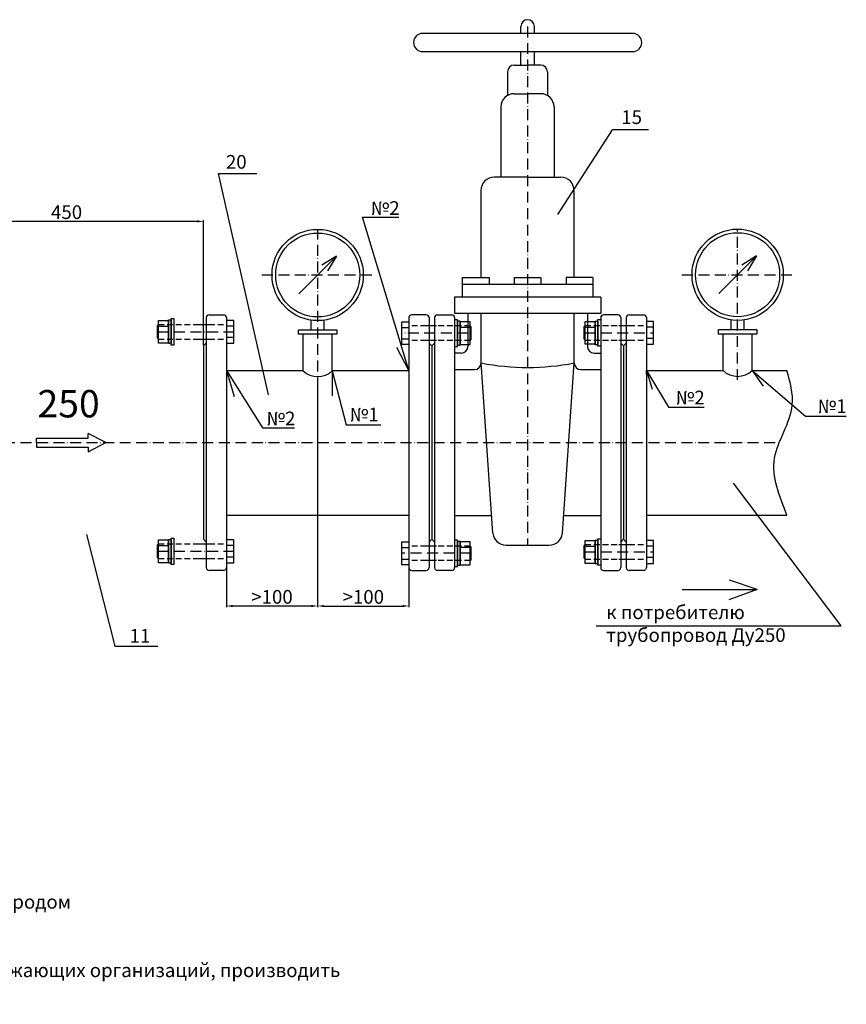
# Model space of a CAD drawing. Units: millimetres. Extents: x -92 to 2352, y -252 to 2187.
# Drawn here: x 1447 to 2352, y -252 to 827 of the extents above; entities that cross this region are included whole.
import ezdxf

# ---------------------------------------------------------------- set-up
doc = ezdxf.new("R2010")
doc.units = ezdxf.units.MM
doc.linetypes.add('ACAD_ISO10W100', pattern=[18, 12, -3, 0, -3])
doc.linetypes.add('DASHED2', pattern=[9.525, 6.35, -3.175])
doc.dimstyles.new('ISO-25', dxfattribs={"dimtxt": 2.5, "dimasz": 2.5, "dimexe": 1.25, "dimexo": 0.625, "dimtad": 1, "dimtxsty": 'Standard', "dimcen": 2.5, "dimadec": 0, "dimazin": 0, "dimtfac": 1, "dimtmove": 0, "dimatfit": 3, "dimfxl": 0, "dimarcsym": 0})

# ---------------------------------------------------------------- blocks, each defined once
blk = doc.blocks.new('A$C2DFF61B0')
at = {"lineweight": 30}
for p, q in [((-16, 0), (-16, 40)), ((16, 40), (-16, 40)), ((16, 0), (16, 40))]:
    blk.add_line(p, q, dxfattribs=at)
blk.add_arc((0, 16.8), 23.2, 226.4344, 313.5656, dxfattribs=at)
blk = doc.blocks.new('A$C2AAB3EC3')
at = {"lineweight": 30}
for p, q in [((-20.5, 44.5), (20.6, 85.6)), ((20.6, 85.6), (4.4, 75.6)), ((20.6, 85.6), (10.6, 69.4)), ((-7, 5), (-7, 15.5)), ((7, 5), (7, 15.5)), ((-21, 0), (-21, 5)), ((-21, 5), (21, 5)), ((-16, 0), (-21, 0)), ((21, 0), (16, 0)), ((21, 5), (21, 0))]:
    blk.add_line(p, q, dxfattribs=at)
for radius in [50, 46]:
    blk.add_circle((0, 65), radius, dxfattribs=at)
blk = doc.blocks.new('A$C5CF06E63')
at = {"color": 86, "linetype": 'ACAD_ISO10W100', "lineweight": 25}
blk.add_line((-61.1, 0), (59.3, 0), dxfattribs=at)
at = {"lineweight": 30}
for name, p in [('A$C2AAB3EC3', (0, -65)), ('A$C2DFF61B0', (0, -105))]:
    blk.add_blockref(name, p, dxfattribs=at)
blk = doc.blocks.new('*D8')
at = {"color": 0, "lineweight": -2}
for p, q in [((1348.2, 470.1), (1348.2, 607.2)), ((1355.2, 606), (1641.2, 606)), ((1648.2, 470.1), (1648.2, 607.2))]:
    blk.add_line(p, q, dxfattribs=at)
at = {"color": 0}
for points in [[(1355.2, 607.1), (1355.2, 604.8), (1348.2, 606)], [(1641.2, 607.1), (1641.2, 604.8), (1648.2, 606)]]:
    blk.add_solid(points, dxfattribs=at)
at = {"layer": 'Defpoints', "color": 0}
for p in [(1648.2, 606), (1348.2, 469.5), (1648.2, 469.5)]:
    blk.add_point(p, dxfattribs=at)
at = {"color": 0, "insert": (1498.2, 614.1), "char_height": 15, "attachment_point": 5}
blk.add_mtext('450', dxfattribs=at)
blk = doc.blocks.new('*D10')
at = {"color": 0, "lineweight": -2}
for p, q in [((1773.2, 435.2), (1773.2, 183.2)), ((1673.2, 283.3), (1673.2, 183.2)), ((1766.2, 184.4), (1680.2, 184.4))]:
    blk.add_line(p, q, dxfattribs=at)
at = {"color": 0}
for points in [[(1680.2, 185.6), (1680.2, 183.2), (1673.2, 184.4)], [(1766.2, 185.6), (1766.2, 183.2), (1773.2, 184.4)]]:
    blk.add_solid(points, dxfattribs=at)
at = {"layer": 'Defpoints', "color": 0}
for p in [(1773.2, 435.8), (1673.2, 284), (1673.2, 184.4)]:
    blk.add_point(p, dxfattribs=at)
at = {"color": 0, "insert": (1723.2, 192.5), "char_height": 15, "attachment_point": 5}
blk.add_mtext('>100', dxfattribs=at)
blk = doc.blocks.new('*D11')
at = {"color": 0, "lineweight": -2}
for p, q in [((1773.2, 435.2), (1773.2, 183.2)), ((1873.2, 283.3), (1873.2, 183.2)), ((1780.2, 184.4), (1866.2, 184.4))]:
    blk.add_line(p, q, dxfattribs=at)
at = {"color": 0}
for points in [[(1780.2, 185.6), (1780.2, 183.2), (1773.2, 184.4)], [(1866.2, 185.6), (1866.2, 183.2), (1873.2, 184.4)]]:
    blk.add_solid(points, dxfattribs=at)
at = {"layer": 'Defpoints', "color": 0}
for p in [(1773.2, 435.8), (1873.2, 284), (1873.2, 184.4)]:
    blk.add_point(p, dxfattribs=at)
at = {"color": 0, "insert": (1823.2, 192.5), "char_height": 15, "attachment_point": 5}
blk.add_mtext('>100', dxfattribs=at)

msp = doc.modelspace()

# ---------------------------------------------------------------- linework, layer by layer
for p, q in [((1995.72, 811.994), (1995.72, 819.494)), ((2010.72, 811.994), (2010.72, 819.494)), ((1995.72, 777.245), (1995.72, 792.245)), ((2010.72, 777.245), (2010.72, 792.245)), ((1988.447, 777.245), (2002.993, 777.245)), ((2017.538, 777.245), (2002.993, 777.245)), ((1981.175, 769.972), (1981.175, 743.904)), ((2024.811, 769.972), (2024.811, 743.904)), ((1988.447, 745.853), (2002.993, 745.853)), ((2017.538, 745.853), (2002.993, 745.853)), ((1973.902, 731.308), (1973.902, 654.488)), ((2032.084, 731.308), (2032.084, 654.488)), ((2036.196, 613.47), (2095.96, 706.368)), ((2135.531, 706.368), (2095.96, 706.368)), ((1719.456, 415.704), (1664.451, 658.528)), ((1664.451, 658.528), (1706.622, 658.528)), ((2002.993, 654.488), (1966.629, 654.488)), ((2002.993, 654.488), (2039.357, 654.488)), ((1952.084, 639.942), (1952.084, 544.585)), ((2053.902, 639.942), (2053.902, 544.585)), ((1873.22, 442.494), (1822.231, 610.706)), ((1822.231, 610.706), (1862.133, 610.706)), ((1931.947, 537.312), (1931.947, 544.585)), ((1931.947, 544.585), (1961.038, 544.585)), ((1961.038, 544.585), (1961.038, 537.312)), ((1988.675, 537.312), (1988.675, 544.585)), ((1988.675, 544.585), (2017.766, 544.585)), ((2017.766, 544.585), (2017.766, 537.312)), ((2074.493, 544.585), (2045.402, 544.585)), ((2045.402, 544.585), (2045.402, 537.312)), ((2074.493, 544.585), (2074.493, 537.312)), ((1931.947, 522.767), (1931.947, 537.312)), ((1931.947, 537.312), (2074.493, 537.312)), ((2074.493, 537.312), (2074.493, 522.767)), ((2083.22, 522.767), (1923.22, 522.767)), ((1923.22, 522.767), (1923.22, 505.312)), ((2083.22, 522.767), (2083.22, 505.312)), ((1651.22, 500.494), (1651.22, 226.494)), ((1654.22, 503.494), (1670.22, 503.494)), ((1673.22, 500.494), (1673.22, 226.494)), ((1873.22, 500.494), (1873.22, 226.494)), ((1892.22, 503.494), (1876.22, 503.494)), ((1895.22, 500.494), (1895.22, 226.494)), ((1901.22, 500.494), (1901.22, 226.494)), ((1904.22, 503.494), (1920.22, 503.494)), ((1923.22, 505.312), (2083.22, 505.312)), ((1923.22, 500.494), (1923.22, 226.494)), ((1937.766, 505.312), (1937.766, 468.949)), ((1952.311, 450.767), (1952.311, 505.312)), ((2054.129, 450.767), (2054.129, 505.312)), ((2068.675, 505.312), (2068.675, 468.949)), ((2083.22, 500.494), (2083.22, 226.494)), ((2102.22, 503.494), (2086.22, 503.494)), ((2105.22, 500.494), (2105.22, 226.494)), ((2111.22, 500.494), (2111.22, 226.494)), ((2114.22, 503.494), (2130.22, 503.494)), ((2133.22, 500.494), (2133.22, 226.494)), ((1648.22, 469.494), (1651.22, 472.494)), ((1648.22, 469.494), (1648.22, 257.494)), ((1873.22, 442.494), (1860.015, 467.905)), ((1898.22, 469.494), (1895.22, 472.494)), ((1898.22, 469.494), (1901.22, 472.494)), ((1898.22, 469.494), (1898.22, 257.494)), ((1898.22, 469.494), (1898.22, 257.494)), ((2108.22, 469.494), (2105.22, 472.494)), ((2108.22, 469.494), (2111.22, 472.494)), ((2108.22, 469.494), (2108.22, 257.494)), ((2108.22, 469.494), (2108.22, 257.494)), ((1930.493, 461.676), (1923.22, 461.676)), ((2075.947, 461.676), (2083.22, 461.676)), ((1673.22, 442.494), (1757.22, 442.494)), ((1673.22, 442.494), (1712.956, 379.514)), ((1673.22, 442.494), (1681.657, 413.965)), ((1789.22, 442.494), (1873.22, 442.494)), ((1923.22, 443.494), (1945.038, 443.494)), ((1965.124, 264.098), (1952.311, 450.767)), ((2041.317, 264.098), (2054.129, 450.767)), ((2061.402, 443.494), (2083.22, 443.494)), ((2133.22, 438.494), (2133.22, 442.494)), ((2133.22, 442.494), (2217.22, 442.494)), ((2133.22, 442.494), (2157.325, 402.195)), ((2133.22, 442.494), (2139.746, 422.115)), ((2249.22, 442.494), (2287.241, 442.494)), ((2249.22, 442.494), (2307.479, 392.616)), ((2249.22, 442.494), (2261.045, 425.275)), ((1789.22, 442.209), (1804.491, 382.883)), ((1789.22, 442.209), (1789.22, 414.704)), ((2157.325, 402.195), (2196.461, 402.195)), ((2307.479, 392.616), (2352.205, 392.616)), ((1712.956, 379.514), (1747.82, 379.514)), ((1804.491, 382.883), (1842.223, 382.883)), ((1465.277, 363.494), (1465.277, 368.494)), ((1465.277, 368.494), (1521.849, 368.494)), ((1521.849, 368.494), (1521.849, 373.494)), ((1541.344, 363.494), (1521.849, 373.494)), ((1465.277, 363.494), (1465.277, 358.494)), ((1465.277, 358.494), (1521.849, 358.494)), ((1521.849, 353.494), (1541.344, 363.494)), ((1521.849, 358.494), (1521.849, 353.494)), ((2346.48, 162.684), (2228.554, 319.165)), ((1673.22, 283.962), (1873.22, 283.962)), ((1923.22, 283.494), (1963.792, 283.494)), ((2042.648, 283.494), (2083.22, 283.494)), ((2133.22, 288.405), (2133.22, 284.405)), ((2133.22, 283.962), (2287.241, 283.962)), ((1519.904, 262.822), (1551.195, 140.443)), ((1648.22, 257.494), (1651.22, 254.494)), ((1898.22, 257.494), (1895.22, 254.494)), ((1898.22, 257.494), (1901.22, 254.494)), ((1979.582, 251.145), (2026.858, 251.145)), ((2108.22, 257.494), (2105.22, 254.494)), ((2108.22, 257.494), (2111.22, 254.494)), ((1670.22, 223.494), (1654.22, 223.494)), ((1876.22, 223.494), (1892.22, 223.494)), ((1920.22, 223.494), (1904.22, 223.494)), ((2086.22, 223.494), (2102.22, 223.494)), ((2130.22, 223.494), (2114.22, 223.494)), ((2254.712, 202.644), (2224.156, 212.658)), ((2172.56, 202.644), (2254.712, 202.644)), ((2254.712, 202.644), (2223.655, 191.128)), ((2078.098, 162.684), (2346.48, 162.684)), ((1551.195, 140.443), (1598.13, 140.443))]:
    msp.add_line(p, q)
at = {"color": 3, "linetype": 'ACAD_ISO10W100'}
for p, q in [((2003.22, 819.494), (2003.22, 251.145)), ((1773.22, 423.34), (1773.22, 597.209)), ((2233.22, 432.11), (2233.22, 597.494))]:
    msp.add_line(p, q, dxfattribs=at)
at = {"lineweight": 30}
for p, q in [((1598.801, 472.451), (1598.801, 497.451)), ((1598.801, 497.451), (1609.801, 497.451)), ((1609.801, 471.951), (1609.801, 497.951)), ((1609.801, 497.951), (1612.801, 497.951)), ((1609.801, 497.451), (1609.801, 472.451)), ((1612.801, 470.451), (1612.801, 499.451)), ((1612.801, 499.451), (1615.801, 499.451)), ((1612.801, 497.951), (1612.801, 471.951)), ((1615.801, 499.451), (1615.801, 470.451)), ((1681.22, 497.451), (1673.22, 497.451)), ((1673.22, 497.451), (1673.22, 472.451)), ((1681.22, 472.451), (1681.22, 497.451)), ((1926.22, 497.947), (1923.22, 497.947)), ((1923.22, 497.947), (1923.22, 468.947)), ((1926.22, 468.947), (1926.22, 497.947)), ((1929.22, 496.447), (1926.22, 496.447)), ((1926.22, 496.447), (1926.22, 470.447)), ((1929.22, 470.447), (1929.22, 496.447)), ((2077.22, 470.752), (2077.22, 496.752)), ((2077.22, 496.752), (2080.22, 496.752)), ((2080.22, 469.252), (2080.22, 498.252)), ((2080.22, 498.252), (2083.22, 498.252)), ((2080.22, 496.752), (2080.22, 470.752)), ((2083.22, 498.252), (2083.22, 469.252)), ((1598.801, 492.951), (1597.801, 491.951)), ((1597.801, 477.951), (1597.801, 491.951)), ((1598.801, 491.201), (1609.801, 491.201)), ((1643.22, 492.951), (1654.22, 492.951)), ((1681.22, 491.201), (1673.22, 491.201)), ((1865.22, 495.947), (1873.22, 495.947)), ((1865.22, 470.947), (1865.22, 495.947)), ((1865.22, 489.697), (1873.22, 489.697)), ((1873.22, 495.947), (1873.22, 470.947)), ((1903.22, 491.447), (1892.22, 491.447)), ((1940.22, 495.947), (1929.22, 495.947)), ((1929.22, 495.947), (1929.22, 470.947)), ((1940.22, 489.697), (1929.22, 489.697)), ((1940.22, 470.947), (1940.22, 495.947)), ((1940.22, 491.447), (1941.22, 490.447)), ((1941.22, 476.447), (1941.22, 490.447)), ((2066.22, 491.752), (2065.22, 490.752)), ((2065.22, 476.752), (2065.22, 490.752)), ((2066.22, 471.252), (2066.22, 496.252)), ((2066.22, 496.252), (2077.22, 496.252)), ((2066.22, 490.002), (2077.22, 490.002)), ((2077.22, 496.252), (2077.22, 471.252)), ((2103.22, 491.752), (2114.22, 491.752)), ((2141.22, 496.252), (2133.22, 496.252)), ((2133.22, 496.252), (2133.22, 471.252)), ((2141.22, 490.002), (2133.22, 490.002)), ((2141.22, 471.252), (2141.22, 496.252)), ((1598.801, 476.951), (1597.801, 477.951)), ((1643.22, 476.951), (1654.22, 476.951)), ((1681.22, 478.701), (1673.22, 478.701)), ((1865.22, 477.197), (1873.22, 477.197)), ((1903.22, 475.447), (1892.22, 475.447)), ((1940.22, 475.447), (1941.22, 476.447)), ((2066.22, 475.752), (2065.22, 476.752)), ((2103.22, 475.752), (2114.22, 475.752)), ((2141.22, 477.502), (2133.22, 477.502)), ((1609.801, 472.451), (1598.801, 472.451)), ((1612.801, 471.951), (1609.801, 471.951)), ((1615.801, 470.451), (1612.801, 470.451)), ((1673.22, 472.451), (1681.22, 472.451)), ((1873.22, 470.947), (1865.22, 470.947)), ((1923.22, 468.947), (1926.22, 468.947)), ((1926.22, 470.447), (1929.22, 470.447)), ((1929.22, 470.947), (1940.22, 470.947)), ((2077.22, 471.252), (2066.22, 471.252)), ((2080.22, 470.752), (2077.22, 470.752)), ((2083.22, 469.252), (2080.22, 469.252)), ((2133.22, 471.252), (2141.22, 471.252)), ((1598.801, 252.363), (1597.801, 251.363)), ((1597.801, 237.363), (1597.801, 251.363)), ((1598.801, 231.863), (1598.801, 256.863)), ((1598.801, 256.863), (1609.801, 256.863)), ((1598.801, 250.613), (1609.801, 250.613)), ((1609.801, 231.363), (1609.801, 257.363)), ((1609.801, 257.363), (1612.801, 257.363)), ((1609.801, 256.863), (1609.801, 231.863)), ((1612.801, 229.863), (1612.801, 258.863)), ((1612.801, 258.863), (1615.801, 258.863)), ((1612.801, 257.363), (1612.801, 231.363)), ((1615.801, 258.863), (1615.801, 229.863)), ((1643.22, 252.363), (1654.22, 252.363)), ((1681.22, 256.863), (1673.22, 256.863)), ((1673.22, 256.863), (1673.22, 231.863)), ((1681.22, 250.613), (1673.22, 250.613)), ((1681.22, 231.863), (1681.22, 256.863)), ((1865.22, 254.604), (1873.22, 254.604)), ((1865.22, 229.604), (1865.22, 254.604)), ((1865.22, 248.354), (1873.22, 248.354)), ((1873.22, 254.604), (1873.22, 229.604)), ((1903.22, 250.104), (1892.22, 250.104)), ((1926.22, 256.604), (1923.22, 256.604)), ((1923.22, 256.604), (1923.22, 227.604)), ((1926.22, 227.604), (1926.22, 256.604)), ((1929.22, 255.104), (1926.22, 255.104)), ((1926.22, 255.104), (1926.22, 229.104)), ((1929.22, 229.104), (1929.22, 255.104)), ((1940.22, 254.604), (1929.22, 254.604)), ((1929.22, 254.604), (1929.22, 229.604)), ((1940.22, 248.354), (1929.22, 248.354)), ((1940.22, 229.604), (1940.22, 254.604)), ((1940.22, 250.104), (1941.22, 249.104)), ((1941.22, 235.104), (1941.22, 249.104)), ((2066.22, 251.662), (2065.22, 250.662)), ((2065.22, 236.662), (2065.22, 250.662)), ((2066.22, 231.162), (2066.22, 256.162)), ((2066.22, 256.162), (2077.22, 256.162)), ((2066.22, 249.912), (2077.22, 249.912)), ((2077.22, 230.662), (2077.22, 256.662)), ((2077.22, 256.662), (2080.22, 256.662)), ((2077.22, 256.162), (2077.22, 231.162)), ((2080.22, 229.162), (2080.22, 258.162)), ((2080.22, 258.162), (2083.22, 258.162)), ((2080.22, 256.662), (2080.22, 230.662)), ((2083.22, 258.162), (2083.22, 229.162)), ((2103.22, 251.662), (2114.22, 251.662)), ((2141.22, 256.162), (2133.22, 256.162)), ((2133.22, 256.162), (2133.22, 231.162)), ((2141.22, 249.912), (2133.22, 249.912)), ((2141.22, 231.162), (2141.22, 256.162)), ((1681.22, 238.113), (1673.22, 238.113)), ((2141.22, 237.412), (2133.22, 237.412)), ((1598.801, 236.363), (1597.801, 237.363)), ((1609.801, 231.863), (1598.801, 231.863)), ((1612.801, 231.363), (1609.801, 231.363)), ((1615.801, 229.863), (1612.801, 229.863)), ((1643.22, 236.363), (1654.22, 236.363)), ((1673.22, 231.863), (1681.22, 231.863)), ((1865.22, 235.854), (1873.22, 235.854)), ((1873.22, 229.604), (1865.22, 229.604)), ((1903.22, 234.104), (1892.22, 234.104)), ((1923.22, 227.604), (1926.22, 227.604)), ((1926.22, 229.104), (1929.22, 229.104)), ((1929.22, 229.604), (1940.22, 229.604)), ((1940.22, 234.104), (1941.22, 235.104)), ((2066.22, 235.662), (2065.22, 236.662)), ((2077.22, 231.162), (2066.22, 231.162)), ((2080.22, 230.662), (2077.22, 230.662)), ((2083.22, 229.162), (2080.22, 229.162)), ((2103.22, 235.662), (2114.22, 235.662)), ((2133.22, 231.162), (2141.22, 231.162))]:
    msp.add_line(p, q, dxfattribs=at)
at = {"color": 4, "linetype": 'DASHED2', "lineweight": 25}
for p, q in [((1598.801, 492.951), (1643.22, 492.951)), ((1654.22, 492.951), (1673.22, 492.951)), ((1892.22, 491.447), (1873.22, 491.447)), ((1940.22, 491.447), (1903.22, 491.447)), ((2066.22, 491.752), (2103.22, 491.752)), ((2114.22, 491.752), (2133.22, 491.752)), ((1598.801, 476.951), (1643.22, 476.951)), ((1654.22, 476.951), (1673.22, 476.951)), ((1892.22, 475.447), (1873.22, 475.447)), ((1940.22, 475.447), (1903.22, 475.447)), ((2066.22, 475.752), (2103.22, 475.752)), ((2114.22, 475.752), (2133.22, 475.752)), ((1598.801, 252.363), (1643.22, 252.363)), ((1654.22, 252.363), (1673.22, 252.363)), ((1892.22, 250.104), (1873.22, 250.104)), ((1940.22, 250.104), (1903.22, 250.104)), ((2066.22, 251.662), (2103.22, 251.662)), ((2114.22, 251.662), (2133.22, 251.662)), ((1598.801, 236.363), (1643.22, 236.363)), ((1654.22, 236.363), (1673.22, 236.363)), ((1892.22, 234.104), (1873.22, 234.104)), ((1940.22, 234.104), (1903.22, 234.104)), ((2066.22, 235.662), (2103.22, 235.662)), ((2114.22, 235.662), (2133.22, 235.662))]:
    msp.add_line(p, q, dxfattribs=at)
at = {"color": 86, "linetype": 'ACAD_ISO10W100', "lineweight": 25}
for p, q in [((1597.801, 484.951), (1681.22, 484.951)), ((1938.22, 483.447), (1865.22, 483.447)), ((2065.22, 483.752), (2141.22, 483.752)), ((597.076, 363.494), (2278.793, 363.494)), ((1597.801, 244.363), (1681.22, 244.363)), ((1941.22, 242.493), (1865.22, 242.493)), ((2065.22, 243.662), (2141.22, 243.662))]:
    msp.add_line(p, q, dxfattribs=at)
msp.add_lwpolyline([(1888.22, 791.994), (2118.22, 791.994, 0.41421356), (2128.22, 801.994), (2128.22, 801.994, 0.41421356), (2118.22, 811.994), (1888.22, 811.994, 0.41421356), (1878.22, 801.994), (1878.22, 801.994, 0.41421356)], format="xyb", close=True)
for centre, radius, start, end in [((2003.22, 819.494), 7.5, 0, 180), ((1988.447, 769.972), 7.273, 90, 180), ((2017.538, 769.972), 7.273, 0, 90), ((1988.447, 731.308), 14.545, 90, 180), ((2017.538, 731.308), 14.545, 0, 90), ((1966.629, 639.942), 14.545, 90, 180), ((2039.357, 639.942), 14.545, 0, 90), ((1654.22, 500.494), 3, 90, 180), ((1670.22, 500.494), 3, 0, 90), ((1876.22, 500.494), 3, 90, 180), ((1892.22, 500.494), 3, 0, 90), ((1904.22, 500.494), 3, 90, 180), ((1920.22, 500.494), 3, 0, 90), ((2086.22, 500.494), 3, 90, 180), ((2102.22, 500.494), 3, 0, 90), ((2114.22, 500.494), 3, 90, 180), ((2130.22, 500.494), 3, 0, 90), ((1930.493, 468.949), 7.273, 270, 0), ((2075.947, 468.949), 7.273, 180, 270), ((1945.038, 450.767), 7.273, 270, 0), ((2003.22, 714.809), 268.905, 259.086912, 280.913088), ((2061.402, 450.767), 7.273, 180, 270), ((1979.582, 265.69), 14.545, 186.283494, 270), ((2026.858, 265.69), 14.545, 270, 353.716506), ((1654.22, 226.494), 3, 180, 270), ((1670.22, 226.494), 3, 270, 0), ((1876.22, 226.494), 3, 180, 270), ((1892.22, 226.494), 3, 270, 0), ((1904.22, 226.494), 3, 180, 270), ((1920.22, 226.494), 3, 270, 0), ((2086.22, 226.494), 3, 180, 270), ((2102.22, 226.494), 3, 270, 0), ((2114.22, 226.494), 3, 180, 270), ((2130.22, 226.494), 3, 270, 0)]:
    msp.add_arc(centre, radius, start, end)
msp.add_spline([(2287.241, 283.962), (2273.7, 346.469), (2293.044, 404.473), (2287.241, 442.494)], degree=3)

# ---------------------------------------------------------------- block references
for p in [(1773.22, 547.209), (2233.22, 547.494)]:
    msp.add_blockref('A$C5CF06E63', p)

# ---------------------------------------------------------------- texts
at = {"attachment_point": 1}
for s, insert, char_height, width in [('15', (2105.772, 727.642), 15, 32.49798), ('20', (1672.702, 678.687), 15, 47.67124), ('{\\fArial Narrow|b0|i0|c204|p34;№}2', (1831.267, 628.103), 15, 41.74278), ('250', (1466.346, 421.11), 30, 70.66455), ('{\\fArial Narrow|b0|i0|c204|p34;№}2', (2165.378, 420.399), 15, 41.74278), ('{\\fArial Narrow|b0|i0|c204|p34;№}1', (2320.782, 410.848), 15, 41.74278), ('{\\fArial Narrow|b0|i0|c204|p34;№}1', (1808.282, 401.78), 15, 41.74278), ('{\\fArial Narrow|b0|i0|c204|p34;№}2', (1717.096, 397.458), 15, 41.74278), ('к потребителю\\Pтрубопровод Ду250', (2089.281, 185.038), 15, 307.01254), ('11', (1567.186, 159.143), 15, 46.1123), ('1.Сварные швы по ГОСТ 5264-80, кроме с.в. швов {\\fArial|b0|i0|c0|p34;№}1 (см.лист2). Сварку производить электородом\\PЭ42А ГОСТ9467-80.\\P2. Втулки поз.1 под гильзу поз.12 и манометр поз.16 устанавливать по месту.\\P3. Установку манометров или датчиков давления, в зависимости от требований теплоснабжающих организаций, производить по месту.', (517.616, -132.319), 15, 1305.91945)]:
    msp.add_mtext(s, dxfattribs=dict(at, insert=insert, char_height=char_height, width=width))

# ---------------------------------------------------------------- dimensions: what is measured, and where the dimension line sits
at = {"color": 176}
for base, p1, p2, text, picture, middle in [((1648.22, 605.973), (1348.22, 469.494), (1648.22, 469.494), '450', '*D8', (1498.22, 614.098)), ((1673.22, 184.416), (1773.22, 435.815), (1673.22, 283.962), '>100', '*D10', (1723.22, 192.541)), ((1873.22, 184.416), (1773.22, 435.815), (1873.22, 283.962), '>100', '*D11', (1823.22, 192.541))]:
    dim = msp.add_linear_dim(base=base, p1=p1, p2=p2, text=text, dimstyle='ISO-25', override={"dimtxt": 15, "dimasz": 7}, dxfattribs=at)
    dim.commit()
    dim.dimension.update_dxf_attribs({"geometry": picture, "text_midpoint": middle})

doc.saveas('drawing.dxf')
